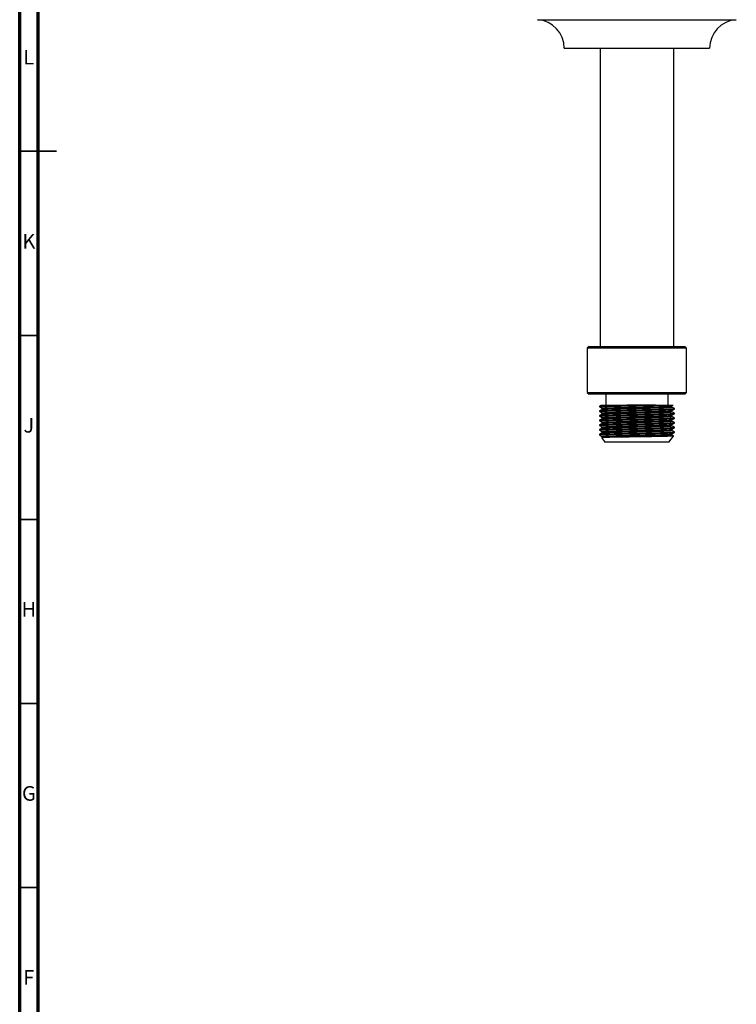
# Model space of a CAD drawing. Units: millimetres. Extents: x 5 to 995, y 5 to 995.
# Drawn here: x 5 to 200, y 268 to 536 of the extents above; entities that cross this region are included whole.
import ezdxf

# ---------------------------------------------------------------- set-up
doc = ezdxf.new("R2010")
doc.units = ezdxf.units.MM
doc.styles.add('SLDTEXTSTYLE0', font='TXT', dxfattribs={"width": 0.75})

msp = doc.modelspace()

# ---------------------------------------------------------------- linework, layer by layer
at = {"color": 5, "linetype": 'Continuous', "lineweight": 70}
for p, q in [((5, 5), (5, 995)), ((10, 10), (10, 990))]:
    msp.add_line(p, q, dxfattribs=at)
at = {"color": 7, "linetype": 'Continuous', "lineweight": 25}
for p, q in [((145.74, 535.76), (199.74, 535.76)), ((152.99, 528.01), (192.49, 528.01)), ((162.74, 528.01), (162.74, 447.01)), ((182.74, 447.01), (182.74, 528.01)), ((159.74, 447.01), (159.24, 446.51)), ((159.74, 447.01), (185.74, 447.01)), ((186.24, 446.51), (185.74, 447.01)), ((159.24, 446.51), (159.24, 434.51)), ((186.24, 446.51), (159.24, 446.51)), ((186.24, 434.51), (186.24, 446.51)), ((159.24, 434.51), (159.74, 434.01)), ((159.24, 434.51), (170.28, 434.51)), ((170.37, 434.01), (159.74, 434.01)), ((164.24, 434.01), (164.24, 431.01)), ((170.28, 434.51), (186.24, 434.51)), ((185.74, 434.01), (170.37, 434.01)), ((181.24, 431.01), (181.24, 434.01)), ((185.74, 434.01), (186.24, 434.51)), ((162.54, 430.74), (162.54, 430.59)), ((170.02, 431.01), (169.99, 431.01)), ((177.74, 431.01), (170.02, 431.01)), ((182.25, 430.82), (182.56, 431)), ((162.54, 429.47), (162.54, 429.32)), ((162.54, 428.2), (162.54, 428.05)), ((182.94, 429.95), (182.94, 430.11)), ((182.94, 428.68), (182.94, 428.84)), ((162.54, 426.93), (162.54, 426.78)), ((162.54, 425.66), (162.54, 425.51)), ((182.94, 427.41), (182.94, 427.57)), ((182.94, 426.14), (182.94, 426.3)), ((162.54, 424.39), (162.54, 424.24)), ((162.54, 423.12), (162.54, 423.01)), ((162.54, 423.01), (162.6, 422.93)), ((162.54, 423.01), (162.75, 423.01)), ((181.44, 421.01), (182.66, 422.64)), ((182.25, 422.89), (182.25, 423.2)), ((182.94, 424.87), (182.94, 425.03)), ((182.94, 423.6), (182.94, 423.76)), ((163.15, 422.19), (164.04, 421.01)), ((163.23, 422.26), (163.17, 422.22)), ((163.22, 422.57), (163.22, 422.25)), ((171.15, 421.01), (164.04, 421.01)), ((181.44, 421.01), (171.15, 421.01))]:
    msp.add_line(p, q, dxfattribs=at)
at = {"color": 5, "linetype": 'Continuous', "lineweight": 35}
for p, q in [((5, 500), (15, 500)), ((10, 500), (5, 500)), ((10, 450), (5, 450)), ((10, 400), (5, 400)), ((10, 350), (5, 350)), ((10, 300), (5, 300))]:
    msp.add_line(p, q, dxfattribs=at)
at = {"color": 7, "linetype": 'Continuous', "lineweight": 25}
for centre, start, end in [((145.22, 528.01), 0, 86.1817), ((200.25, 528.01), 93.8183, 180)]:
    msp.add_arc(centre, 7.77, start, end, dxfattribs=at)
for points, knots in [([(163, 431.01), (162.96, 430.99), (162.81, 430.9), (162.66, 430.82), (162.54, 430.75)], [0, 0, 0, 0, 0.244124, 1, 1, 1, 1]), ([(162.58, 430.59), (162.57, 430.59), (162.57, 430.61), (162.8, 430.63), (163.24, 430.67), (164.1, 430.7), (165.25, 430.74), (166.68, 430.78), (168.35, 430.81), (170.16, 430.85), (172.06, 430.89), (173.99, 430.93), (175.89, 430.97), (177.11, 430.99), (177.71, 431.01), (177.74, 431.01)], [0, 0, 0, 0, 0.057599, 0.099227, 0.187322, 0.273985, 0.359902, 0.450926, 0.542432, 0.632779, 0.721697, 0.81248, 0.904021, 0.994674, 1, 1, 1, 1]), ([(162.59, 430.75), (162.59, 430.76), (162.59, 430.78), (162.98, 430.81), (163.72, 430.85), (164.8, 430.88), (166.15, 430.92), (167.75, 430.96), (169.08, 430.99), (169.84, 431), (169.99, 431.01)], [0, 0, 0, 0, 0.069638, 0.220269, 0.369469, 0.515731, 0.664618, 0.815224, 0.964851, 1, 1, 1, 1]), ([(163, 431.01), (163.01, 431.01), (163.04, 431.01), (163.43, 431.01), (164.06, 431.01), (164.96, 431.01), (166.07, 431.01), (167.39, 431.01), (168.72, 431.01), (169.62, 431.01), (169.99, 431.01)], [0, 0, 0, 0, 0.114802, 0.245882, 0.376962, 0.507956, 0.638968, 0.772718, 0.906468, 1, 1, 1, 1]), ([(163.24, 430.19), (163.24, 430.19), (163.22, 430.2), (163.34, 430.22), (163.62, 430.25), (164.04, 430.28), (164.6, 430.3), (165.28, 430.32), (166.08, 430.35), (166.99, 430.38), (168, 430.4), (169.08, 430.43), (170.21, 430.45), (171.37, 430.48), (172.56, 430.5), (173.76, 430.53), (174.95, 430.55), (176.1, 430.58), (177.19, 430.61), (178.2, 430.63), (179.13, 430.65), (179.97, 430.68), (180.7, 430.71), (181.3, 430.73), (181.76, 430.76), (182.07, 430.78), (182.23, 430.8), (182.23, 430.81), (182.23, 430.82)], [0, 0, 0, 0, 0.014913, 0.055563, 0.096313, 0.136835, 0.176812, 0.216263, 0.256335, 0.296908, 0.337664, 0.378274, 0.418417, 0.457891, 0.497788, 0.538265, 0.579006, 0.619683, 0.659974, 0.699575, 0.739279, 0.779638, 0.820343, 0.861068, 0.901486, 0.941285, 0.980812, 1, 1, 1, 1]), ([(177.74, 431.01), (178.21, 431.01), (179.14, 431.01), (180.32, 431.01), (181.29, 431.01), (182.01, 431.01), (182.44, 431.01), (182.62, 431.01), (182.56, 431.01), (182.56, 431.01)], [0, 0, 0, 0, 0.163351, 0.3264126, 0.4894741, 0.6525267, 0.8155795, 0.9787773, 1, 1, 1, 1]), ([(182.25, 430.51), (182.25, 430.56), (182.25, 430.67), (182.25, 430.77), (182.25, 430.82)], [0, 0, 0, 0, 0.512246, 1, 1, 1, 1]), ([(162.54, 430.58), (162.66, 430.51), (162.89, 430.38), (163.11, 430.25), (163.22, 430.18)], [0, 0, 0, 0, 0.506981, 1, 1, 1, 1]), ([(162.54, 429.31), (162.66, 429.24), (162.89, 429.11), (163.11, 428.98), (163.22, 428.91)], [0, 0, 0, 0, 0.506739, 1, 1, 1, 1]), ([(163.23, 428.61), (163.11, 428.54), (162.88, 428.41), (162.65, 428.27), (162.54, 428.21)], [0, 0, 0, 0, 0.499992, 1, 1, 1, 1]), ([(162.54, 428.04), (162.66, 427.97), (162.89, 427.84), (163.11, 427.71), (163.22, 427.64)], [0, 0, 0, 0, 0.5064982, 1, 1, 1, 1]), ([(163.23, 429.88), (163.12, 429.81), (162.89, 429.68), (162.66, 429.55), (162.55, 429.48)], [0, 0, 0, 0, 0.499992, 1, 1, 1, 1]), ([(162.58, 429.32), (162.57, 429.32), (162.57, 429.34), (162.8, 429.36), (163.24, 429.4), (164.1, 429.43), (165.25, 429.47), (166.68, 429.51), (168.35, 429.54), (170.16, 429.58), (172.06, 429.62), (173.99, 429.66), (175.89, 429.7), (177.66, 429.74), (179.25, 429.77), (180.62, 429.81), (181.72, 429.85), (182.48, 429.89), (182.89, 429.92), (182.9, 429.94), (182.9, 429.95)], [0, 0, 0, 0, 0.038197, 0.065804, 0.124225, 0.181697, 0.238673, 0.299038, 0.359721, 0.419636, 0.478602, 0.538807, 0.599513, 0.659631, 0.718575, 0.77859, 0.839288, 0.89958, 0.958597, 1, 1, 1, 1]), ([(162.58, 428.05), (162.57, 428.05), (162.57, 428.07), (162.8, 428.09), (163.24, 428.13), (164.1, 428.16), (165.25, 428.2), (166.68, 428.24), (168.35, 428.27), (170.16, 428.31), (172.06, 428.35), (173.99, 428.39), (175.89, 428.43), (177.66, 428.47), (179.25, 428.5), (180.62, 428.54), (181.72, 428.58), (182.48, 428.62), (182.89, 428.65), (182.9, 428.67), (182.9, 428.68)], [0, 0, 0, 0, 0.038197, 0.065804, 0.124225, 0.181697, 0.238673, 0.299038, 0.359721, 0.419636, 0.478602, 0.538807, 0.599513, 0.659631, 0.718575, 0.77859, 0.839288, 0.89958, 0.958597, 1, 1, 1, 1]), ([(162.58, 428.21), (162.58, 428.22), (162.58, 428.23), (162.98, 428.27), (163.72, 428.31), (164.8, 428.34), (166.15, 428.38), (167.75, 428.42), (169.52, 428.46), (171.4, 428.49), (173.32, 428.53), (175.24, 428.57), (177.06, 428.61), (178.72, 428.65), (180.17, 428.68), (181.37, 428.72), (182.26, 428.76), (182.78, 428.8), (182.99, 428.83), (182.91, 428.84), (182.9, 428.85)], [0, 0, 0, 0, 0.030649, 0.091168, 0.151112, 0.209875, 0.269693, 0.330202, 0.390317, 0.449158, 0.508756, 0.569224, 0.629481, 0.688494, 0.747844, 0.80824, 0.868609, 0.92788, 0.986962, 1, 1, 1, 1]), ([(162.59, 429.48), (162.59, 429.49), (162.59, 429.51), (162.98, 429.54), (163.72, 429.58), (164.8, 429.61), (166.15, 429.65), (167.75, 429.69), (169.52, 429.73), (171.4, 429.76), (173.32, 429.8), (175.24, 429.84), (177.06, 429.88), (178.72, 429.92), (180.17, 429.95), (181.37, 429.99), (182.26, 430.03), (182.78, 430.07), (182.99, 430.1), (182.92, 430.11), (182.91, 430.11)], [0, 0, 0, 0, 0.025091, 0.086109, 0.146548, 0.205796, 0.266108, 0.327116, 0.387728, 0.447055, 0.507145, 0.568112, 0.628867, 0.688367, 0.748207, 0.809102, 0.869969, 0.92973, 0.9893, 1, 1, 1, 1]), ([(163.22, 430.19), (163.22, 430.13), (163.22, 430.03), (163.22, 429.93), (163.22, 429.87)], [0, 0, 0, 0, 0.5081458, 1, 1, 1, 1]), ([(163.22, 428.92), (163.22, 428.86), (163.22, 428.76), (163.22, 428.66), (163.22, 428.6)], [0, 0, 0, 0, 0.5074739, 1, 1, 1, 1]), ([(163.23, 429.88), (163.23, 429.88), (163.23, 429.89), (163.35, 429.91), (163.62, 429.93), (164.04, 429.96), (164.6, 429.98), (165.28, 430.01), (166.08, 430.03), (166.99, 430.06), (168, 430.08), (169.08, 430.11), (170.21, 430.14), (171.37, 430.16), (172.56, 430.18), (173.76, 430.21), (174.95, 430.24), (176.1, 430.26), (177.19, 430.29), (178.2, 430.31), (179.13, 430.34), (179.97, 430.36), (180.7, 430.39), (181.3, 430.41), (181.76, 430.44), (182.07, 430.47), (182.24, 430.49), (182.24, 430.5), (182.24, 430.51)], [0, 0, 0, 0, 0.000088, 0.040777, 0.081565, 0.122126, 0.162141, 0.201629, 0.241739, 0.282351, 0.323146, 0.363795, 0.403976, 0.443487, 0.483423, 0.523938, 0.564717, 0.605434, 0.645762, 0.685401, 0.725144, 0.765541, 0.806285, 0.847048, 0.887504, 0.927342, 0.966906, 1, 1, 1, 1]), ([(163.24, 428.92), (163.24, 428.92), (163.22, 428.93), (163.35, 428.95), (163.62, 428.98), (164.05, 429.01), (164.61, 429.03), (165.3, 429.05), (166.1, 429.08), (167.01, 429.11), (168.02, 429.13), (169.11, 429.16), (170.23, 429.18), (171.4, 429.21), (172.58, 429.23), (173.78, 429.26), (174.97, 429.28), (176.12, 429.31), (177.21, 429.34), (178.22, 429.36), (179.15, 429.38), (179.98, 429.41), (180.71, 429.44), (181.31, 429.46), (181.77, 429.49), (182.07, 429.51), (182.23, 429.53), (182.23, 429.54), (182.23, 429.55)], [0, 0, 0, 0, 0.01568, 0.056336, 0.097086, 0.137601, 0.177565, 0.217019, 0.257105, 0.297686, 0.338443, 0.379048, 0.41918, 0.458649, 0.498561, 0.539047, 0.57979, 0.620464, 0.660745, 0.700334, 0.740055, 0.780424, 0.821134, 0.861856, 0.902266, 0.942051, 0.981589, 1, 1, 1, 1]), ([(163.24, 428.61), (163.24, 428.61), (163.22, 428.62), (163.35, 428.64), (163.62, 428.66), (164.05, 428.69), (164.61, 428.71), (165.3, 428.74), (166.1, 428.76), (167.01, 428.79), (168.02, 428.81), (169.11, 428.84), (170.23, 428.87), (171.4, 428.89), (172.58, 428.91), (173.78, 428.94), (174.97, 428.97), (176.12, 428.99), (177.21, 429.02), (178.22, 429.04), (179.15, 429.07), (179.98, 429.09), (180.71, 429.12), (181.31, 429.15), (181.76, 429.17), (182.07, 429.2), (182.24, 429.22), (182.24, 429.23), (182.24, 429.24)], [0, 0, 0, 0, 0.0066919, 0.0471483, 0.0876973, 0.128013, 0.1677805, 0.2070405, 0.2469292, 0.2873107, 0.3278672, 0.3682723, 0.4082067, 0.4474816, 0.4871979, 0.5274844, 0.5680275, 0.6085014, 0.6485838, 0.6879775, 0.7275032, 0.7676745, 0.8081833, 0.8487055, 0.8889164, 0.928506, 0.9678497, 1, 1, 1, 1]), ([(163.24, 427.65), (163.24, 427.65), (163.22, 427.66), (163.35, 427.68), (163.63, 427.71), (164.06, 427.74), (164.62, 427.76), (165.31, 427.79), (166.11, 427.81), (167.03, 427.84), (168.04, 427.86), (169.13, 427.89), (170.26, 427.91), (171.42, 427.94), (172.6, 427.96), (173.8, 427.99), (174.99, 428.01), (176.15, 428.04), (177.23, 428.07), (178.24, 428.09), (179.17, 428.12), (180, 428.14), (180.72, 428.17), (181.32, 428.19), (181.77, 428.22), (182.08, 428.24), (182.23, 428.26), (182.23, 428.27), (182.23, 428.28)], [0, 0, 0, 0, 0.016447, 0.057109, 0.097858, 0.138366, 0.178317, 0.217776, 0.257875, 0.298464, 0.339222, 0.379821, 0.419942, 0.459407, 0.499334, 0.539829, 0.580575, 0.621246, 0.661516, 0.701093, 0.74083, 0.781211, 0.821924, 0.862645, 0.903046, 0.942817, 0.982367, 1, 1, 1, 1]), ([(163.24, 427.34), (163.24, 427.34), (163.23, 427.35), (163.36, 427.37), (163.63, 427.39), (164.06, 427.42), (164.62, 427.44), (165.31, 427.47), (166.11, 427.49), (167.03, 427.52), (168.04, 427.55), (169.13, 427.57), (170.26, 427.6), (171.42, 427.62), (172.6, 427.65), (173.8, 427.67), (174.99, 427.7), (176.15, 427.72), (177.23, 427.75), (178.24, 427.77), (179.17, 427.8), (180, 427.82), (180.72, 427.85), (181.32, 427.88), (181.77, 427.9), (182.08, 427.93), (182.24, 427.95), (182.24, 427.96), (182.23, 427.97)], [0, 0, 0, 0, 0.003705, 0.044315, 0.085012, 0.125468, 0.165368, 0.204775, 0.244823, 0.28536, 0.326065, 0.366613, 0.406681, 0.446096, 0.485972, 0.526415, 0.567109, 0.607727, 0.647946, 0.687471, 0.727157, 0.767486, 0.808147, 0.848815, 0.889165, 0.928885, 0.968384, 1, 1, 1, 1]), ([(182.93, 430.11), (182.82, 430.18), (182.59, 430.31), (182.36, 430.45), (182.25, 430.51)], [0, 0, 0, 0, 0.500007, 1, 1, 1, 1]), ([(182.25, 429.55), (182.36, 429.61), (182.59, 429.75), (182.82, 429.88), (182.93, 429.95)], [0, 0, 0, 0, 0.498549, 1, 1, 1, 1]), ([(182.25, 429.24), (182.25, 429.29), (182.25, 429.4), (182.25, 429.5), (182.25, 429.55)], [0, 0, 0, 0, 0.512534, 1, 1, 1, 1]), ([(182.93, 428.85), (182.82, 428.91), (182.59, 429.04), (182.36, 429.18), (182.25, 429.24)], [0, 0, 0, 0, 0.502925, 1, 1, 1, 1]), ([(182.25, 428.28), (182.36, 428.34), (182.59, 428.48), (182.82, 428.61), (182.93, 428.68)], [0, 0, 0, 0, 0.49884, 1, 1, 1, 1]), ([(182.25, 427.97), (182.25, 428.02), (182.25, 428.13), (182.25, 428.23), (182.25, 428.28)], [0, 0, 0, 0, 0.512828, 1, 1, 1, 1]), ([(182.93, 427.58), (182.81, 427.64), (182.59, 427.77), (182.36, 427.91), (182.25, 427.97)], [0, 0, 0, 0, 0.5047515, 1, 1, 1, 1]), ([(163.23, 427.34), (163.12, 427.27), (162.89, 427.14), (162.66, 427.01), (162.54, 426.94)], [0, 0, 0, 0, 0.499991, 1, 1, 1, 1]), ([(162.54, 426.77), (162.66, 426.7), (162.89, 426.57), (163.11, 426.44), (163.22, 426.37)], [0, 0, 0, 0, 0.506259, 1, 1, 1, 1]), ([(163.23, 426.07), (163.12, 426), (162.89, 425.87), (162.66, 425.74), (162.54, 425.67)], [0, 0, 0, 0, 0.499993, 1, 1, 1, 1]), ([(162.54, 425.5), (162.66, 425.43), (162.89, 425.3), (163.11, 425.17), (163.22, 425.1)], [0, 0, 0, 0, 0.506021, 1, 1, 1, 1]), ([(162.58, 426.78), (162.57, 426.78), (162.57, 426.8), (162.8, 426.82), (163.24, 426.86), (164.1, 426.89), (165.25, 426.93), (166.68, 426.97), (168.35, 427), (170.16, 427.04), (172.06, 427.08), (173.99, 427.12), (175.89, 427.16), (177.66, 427.2), (179.25, 427.23), (180.62, 427.27), (181.72, 427.31), (182.48, 427.35), (182.89, 427.38), (182.9, 427.4), (182.9, 427.41)], [0, 0, 0, 0, 0.038197, 0.065804, 0.124225, 0.181697, 0.238673, 0.299038, 0.359721, 0.419636, 0.478602, 0.538807, 0.599513, 0.659631, 0.718575, 0.77859, 0.839288, 0.89958, 0.958597, 1, 1, 1, 1]), ([(162.58, 425.51), (162.57, 425.51), (162.57, 425.53), (162.8, 425.55), (163.24, 425.59), (164.1, 425.62), (165.25, 425.66), (166.68, 425.7), (168.35, 425.73), (170.16, 425.77), (172.06, 425.81), (173.99, 425.85), (175.89, 425.89), (177.66, 425.93), (179.25, 425.96), (180.62, 426), (181.72, 426.04), (182.48, 426.08), (182.89, 426.11), (182.9, 426.13), (182.9, 426.14)], [0, 0, 0, 0, 0.038197, 0.065804, 0.124225, 0.181697, 0.238673, 0.299038, 0.359721, 0.419636, 0.478602, 0.538807, 0.599513, 0.659631, 0.718575, 0.77859, 0.839288, 0.89958, 0.958597, 1, 1, 1, 1]), ([(162.59, 426.94), (162.59, 426.95), (162.59, 426.97), (162.98, 427), (163.72, 427.04), (164.8, 427.07), (166.15, 427.11), (167.75, 427.15), (169.52, 427.19), (171.4, 427.22), (173.32, 427.26), (175.24, 427.3), (177.06, 427.34), (178.72, 427.38), (180.17, 427.41), (181.37, 427.45), (182.26, 427.49), (182.79, 427.53), (182.99, 427.56), (182.91, 427.57), (182.89, 427.58)], [0, 0, 0, 0, 0.026975, 0.087585, 0.14762, 0.206472, 0.26638, 0.326981, 0.387187, 0.446117, 0.505806, 0.566365, 0.626713, 0.685816, 0.745256, 0.805743, 0.866203, 0.925564, 0.984736, 1, 1, 1, 1]), ([(162.59, 425.67), (162.59, 425.68), (162.59, 425.7), (162.98, 425.73), (163.72, 425.77), (164.8, 425.8), (166.15, 425.84), (167.75, 425.88), (169.52, 425.92), (171.4, 425.95), (173.32, 425.99), (175.24, 426.03), (177.06, 426.07), (178.72, 426.11), (180.17, 426.14), (181.37, 426.18), (182.26, 426.22), (182.78, 426.26), (182.99, 426.29), (182.92, 426.3), (182.91, 426.3)], [0, 0, 0, 0, 0.026129, 0.087143, 0.147577, 0.206821, 0.267128, 0.328132, 0.388739, 0.448062, 0.508148, 0.56911, 0.62986, 0.689356, 0.749192, 0.810082, 0.870945, 0.930701, 0.990267, 1, 1, 1, 1]), ([(163.22, 427.65), (163.22, 427.59), (163.22, 427.49), (163.22, 427.39), (163.22, 427.33)], [0, 0, 0, 0, 0.507779, 1, 1, 1, 1]), ([(163.22, 426.38), (163.22, 426.32), (163.22, 426.22), (163.22, 426.12), (163.22, 426.06)], [0, 0, 0, 0, 0.507442, 1, 1, 1, 1]), ([(163.24, 426.38), (163.24, 426.38), (163.22, 426.39), (163.36, 426.41), (163.64, 426.44), (164.07, 426.47), (164.64, 426.49), (165.32, 426.52), (166.13, 426.54), (167.05, 426.57), (168.06, 426.59), (169.15, 426.62), (170.28, 426.64), (171.44, 426.67), (172.63, 426.69), (173.83, 426.72), (175.02, 426.75), (176.17, 426.77), (177.25, 426.8), (178.26, 426.82), (179.18, 426.85), (180.01, 426.87), (180.74, 426.9), (181.33, 426.92), (181.78, 426.95), (182.08, 426.97), (182.23, 426.99), (182.23, 427.01), (182.23, 427.01)], [0, 0, 0, 0, 0.0172142, 0.0578823, 0.0986306, 0.1391316, 0.1790697, 0.2185327, 0.2586456, 0.2992417, 0.3400008, 0.3805948, 0.4207035, 0.4601652, 0.5001079, 0.5406116, 0.5813604, 0.6220269, 0.6622873, 0.7018521, 0.7416061, 0.7819971, 0.8227148, 0.863433, 0.9038257, 0.9435822, 0.983145, 1, 1, 1, 1]), ([(163.24, 425.11), (163.24, 425.11), (163.22, 425.12), (163.36, 425.15), (163.65, 425.17), (164.08, 425.2), (164.65, 425.22), (165.34, 425.25), (166.15, 425.27), (167.07, 425.3), (168.08, 425.32), (169.17, 425.35), (170.3, 425.38), (171.46, 425.4), (172.65, 425.42), (173.85, 425.45), (175.04, 425.48), (176.19, 425.5), (177.27, 425.53), (178.28, 425.55), (179.2, 425.58), (180.03, 425.6), (180.75, 425.63), (181.34, 425.65), (181.79, 425.68), (182.08, 425.7), (182.23, 425.72), (182.23, 425.74), (182.23, 425.74)], [0, 0, 0, 0, 0.0179819, 0.0586556, 0.0994031, 0.1398969, 0.1798218, 0.2192902, 0.2594165, 0.3000198, 0.3407797, 0.3813681, 0.4214652, 0.460924, 0.5008816, 0.5413941, 0.5821454, 0.6228078, 0.6630581, 0.702612, 0.7423822, 0.7827836, 0.8235054, 0.8642212, 0.9046052, 0.9443472, 0.9839231, 1, 1, 1, 1]), ([(163.24, 426.07), (163.24, 426.07), (163.23, 426.08), (163.36, 426.1), (163.64, 426.12), (164.07, 426.15), (164.64, 426.17), (165.32, 426.2), (166.13, 426.22), (167.05, 426.25), (168.06, 426.28), (169.15, 426.3), (170.28, 426.33), (171.44, 426.35), (172.63, 426.38), (173.83, 426.4), (175.02, 426.43), (176.17, 426.45), (177.25, 426.48), (178.26, 426.5), (179.18, 426.53), (180.01, 426.55), (180.74, 426.58), (181.33, 426.61), (181.78, 426.63), (182.08, 426.66), (182.25, 426.68), (182.24, 426.69), (182.23, 426.7)], [0, 0, 0, 0, 0.003556, 0.044157, 0.084839, 0.125274, 0.165146, 0.204545, 0.244592, 0.285122, 0.325814, 0.366341, 0.406385, 0.445782, 0.485659, 0.526096, 0.566779, 0.607378, 0.647573, 0.687073, 0.726762, 0.767087, 0.807738, 0.848389, 0.888716, 0.928407, 0.967905, 1, 1, 1, 1]), ([(163.24, 424.8), (163.24, 424.8), (163.23, 424.81), (163.36, 424.83), (163.64, 424.85), (164.08, 424.88), (164.65, 424.9), (165.34, 424.93), (166.15, 424.95), (167.07, 424.98), (168.08, 425.01), (169.17, 425.03), (170.3, 425.06), (171.46, 425.08), (172.65, 425.11), (173.85, 425.13), (175.04, 425.16), (176.19, 425.18), (177.27, 425.21), (178.28, 425.23), (179.2, 425.26), (180.03, 425.28), (180.75, 425.31), (181.34, 425.34), (181.79, 425.36), (182.09, 425.39), (182.25, 425.41), (182.24, 425.42), (182.23, 425.43)], [0, 0, 0, 0, 0.008984, 0.049453, 0.089995, 0.130285, 0.170009, 0.209279, 0.249204, 0.289603, 0.330157, 0.370542, 0.410437, 0.449697, 0.489454, 0.529763, 0.570309, 0.610767, 0.650815, 0.69017, 0.72974, 0.769938, 0.810455, 0.850966, 0.891147, 0.930689, 0.970066, 1, 1, 1, 1]), ([(182.25, 427.01), (182.36, 427.07), (182.59, 427.21), (182.82, 427.34), (182.93, 427.41)], [0, 0, 0, 0, 0.499129, 1, 1, 1, 1]), ([(182.25, 426.7), (182.25, 426.75), (182.25, 426.86), (182.25, 426.96), (182.25, 427.01)], [0, 0, 0, 0, 0.513128, 1, 1, 1, 1]), ([(182.93, 426.3), (182.82, 426.37), (182.59, 426.5), (182.36, 426.63), (182.25, 426.7)], [0, 0, 0, 0, 0.500008, 1, 1, 1, 1]), ([(182.25, 425.74), (182.36, 425.8), (182.59, 425.94), (182.82, 426.07), (182.93, 426.14)], [0, 0, 0, 0, 0.4994165, 1, 1, 1, 1]), ([(182.25, 425.43), (182.25, 425.48), (182.25, 425.59), (182.25, 425.69), (182.25, 425.74)], [0, 0, 0, 0, 0.513432, 1, 1, 1, 1]), ([(182.93, 425.04), (182.82, 425.1), (182.59, 425.23), (182.36, 425.37), (182.25, 425.43)], [0, 0, 0, 0, 0.5035487, 1, 1, 1, 1]), ([(163.23, 424.8), (163.11, 424.73), (162.88, 424.6), (162.65, 424.46), (162.54, 424.4)], [0, 0, 0, 0, 0.499991, 1, 1, 1, 1]), ([(162.54, 424.23), (162.66, 424.16), (162.89, 424.03), (163.11, 423.9), (163.22, 423.83)], [0, 0, 0, 0, 0.5057856, 1, 1, 1, 1]), ([(163.23, 423.53), (163.12, 423.46), (162.89, 423.33), (162.66, 423.2), (162.54, 423.13)], [0, 0, 0, 0, 0.499992, 1, 1, 1, 1]), ([(162.58, 424.24), (162.57, 424.24), (162.57, 424.26), (162.8, 424.28), (163.24, 424.32), (164.1, 424.35), (165.25, 424.39), (166.68, 424.43), (168.35, 424.46), (170.16, 424.5), (172.06, 424.54), (173.99, 424.58), (175.89, 424.62), (177.66, 424.66), (179.25, 424.69), (180.62, 424.73), (181.72, 424.77), (182.48, 424.81), (182.89, 424.84), (182.9, 424.86), (182.9, 424.87)], [0, 0, 0, 0, 0.038197, 0.065804, 0.124225, 0.181697, 0.238673, 0.299038, 0.359721, 0.419636, 0.478602, 0.538807, 0.599513, 0.659631, 0.718575, 0.77859, 0.839288, 0.89958, 0.958597, 1, 1, 1, 1]), ([(162.58, 424.4), (162.58, 424.41), (162.58, 424.42), (162.98, 424.46), (163.72, 424.5), (164.8, 424.53), (166.15, 424.57), (167.75, 424.61), (169.52, 424.65), (171.4, 424.68), (173.32, 424.72), (175.24, 424.76), (177.06, 424.8), (178.72, 424.84), (180.17, 424.87), (181.37, 424.91), (182.26, 424.95), (182.78, 424.99), (182.99, 425.02), (182.91, 425.03), (182.9, 425.04)], [0, 0, 0, 0, 0.030586, 0.091059, 0.150957, 0.209676, 0.269449, 0.329912, 0.389982, 0.448778, 0.508331, 0.568754, 0.628965, 0.687934, 0.747239, 0.807589, 0.867912, 0.927139, 0.986176, 1, 1, 1, 1]), ([(162.59, 423.13), (162.59, 423.14), (162.59, 423.16), (162.98, 423.19), (163.72, 423.23), (164.8, 423.26), (166.15, 423.3), (167.75, 423.34), (169.52, 423.38), (171.4, 423.41), (173.32, 423.45), (175.24, 423.49), (177.06, 423.53), (178.72, 423.57), (180.17, 423.6), (181.37, 423.64), (182.26, 423.68), (182.78, 423.72), (182.99, 423.75), (182.91, 423.76), (182.9, 423.77)], [0, 0, 0, 0, 0.026842, 0.087565, 0.147711, 0.206672, 0.266692, 0.327405, 0.387723, 0.446762, 0.506561, 0.567233, 0.627693, 0.686905, 0.746456, 0.807055, 0.867628, 0.927098, 0.98638, 1, 1, 1, 1]), ([(162.6, 422.93), (162.6, 422.95), (162.61, 422.98), (162.72, 423), (162.75, 423.01)], [0, 0, 0, 0, 0.755353, 1, 1, 1, 1]), ([(162.62, 422.91), (162.71, 422.86), (162.91, 422.74), (163.11, 422.63), (163.22, 422.56)], [0, 0, 0, 0, 0.43979, 1, 1, 1, 1]), ([(162.75, 423.01), (162.91, 423.02), (163.23, 423.05), (164.11, 423.08), (165.25, 423.12), (166.68, 423.16), (168.35, 423.19), (170.16, 423.23), (172.06, 423.27), (173.99, 423.31), (175.89, 423.35), (177.66, 423.39), (179.25, 423.42), (180.62, 423.46), (181.72, 423.5), (182.48, 423.54), (182.89, 423.57), (182.9, 423.59), (182.9, 423.6)], [0, 0, 0, 0, 0.062537, 0.124056, 0.185046, 0.249663, 0.31462, 0.378755, 0.441876, 0.506321, 0.571303, 0.635656, 0.698752, 0.762994, 0.827968, 0.892507, 0.95568, 1, 1, 1, 1]), ([(182.65, 422.65), (182.63, 422.64), (182.59, 422.62), (182.2, 422.6), (181.54, 422.58), (180.63, 422.55), (179.49, 422.53), (178.17, 422.51), (176.69, 422.48), (175.12, 422.46), (173.46, 422.43), (171.82, 422.41), (170.18, 422.39), (168.64, 422.36), (167.21, 422.34), (165.96, 422.32), (164.89, 422.29), (164.05, 422.27), (163.47, 422.24), (163.16, 422.22), (163.17, 422.21), (163.17, 422.2)], [0, 0, 0, 0, 0.0453, 0.100818, 0.154598, 0.209956, 0.263453, 0.318501, 0.371974, 0.427024, 0.480071, 0.534655, 0.587703, 0.642308, 0.695023, 0.749274, 0.80187, 0.855999, 0.90841, 0.962356, 1, 1, 1, 1]), ([(163.22, 425.11), (163.22, 425.05), (163.22, 424.95), (163.22, 424.85), (163.22, 424.79)], [0, 0, 0, 0, 0.506639, 1, 1, 1, 1]), ([(163.22, 423.84), (163.22, 423.78), (163.22, 423.68), (163.22, 423.58), (163.22, 423.52)], [0, 0, 0, 0, 0.506898, 1, 1, 1, 1]), ([(163.24, 423.84), (163.24, 423.84), (163.22, 423.85), (163.36, 423.88), (163.65, 423.9), (164.09, 423.93), (164.66, 423.95), (165.35, 423.98), (166.16, 424), (167.09, 424.03), (168.11, 424.05), (169.19, 424.08), (170.32, 424.11), (171.49, 424.13), (172.67, 424.15), (173.87, 424.18), (175.06, 424.21), (176.21, 424.23), (177.29, 424.26), (178.3, 424.28), (179.22, 424.31), (180.05, 424.33), (180.76, 424.36), (181.35, 424.38), (181.8, 424.41), (182.09, 424.43), (182.23, 424.45), (182.23, 424.47), (182.23, 424.47)], [0, 0, 0, 0, 0.01875, 0.059429, 0.100176, 0.140662, 0.180574, 0.220048, 0.260188, 0.300798, 0.341559, 0.382141, 0.422226, 0.461683, 0.501655, 0.542177, 0.58293, 0.623589, 0.663829, 0.703372, 0.743158, 0.78357, 0.824296, 0.865009, 0.905384, 0.945112, 0.984701, 1, 1, 1, 1]), ([(163.24, 422.57), (163.24, 422.57), (163.23, 422.58), (163.37, 422.61), (163.66, 422.63), (164.1, 422.66), (164.67, 422.68), (165.37, 422.71), (166.18, 422.73), (167.11, 422.76), (168.13, 422.78), (169.22, 422.81), (170.35, 422.84), (171.51, 422.86), (172.7, 422.88), (173.9, 422.91), (175.09, 422.94), (176.23, 422.96), (177.32, 422.99), (178.32, 423.01), (179.24, 423.04), (180.06, 423.06), (180.77, 423.09), (181.36, 423.12), (181.8, 423.14), (182.09, 423.17), (182.24, 423.18), (182.23, 423.2), (182.23, 423.2)], [0, 0, 0, 0, 0.019518, 0.0602026, 0.100948, 0.1414271, 0.1813252, 0.2208062, 0.2609589, 0.3015764, 0.3423375, 0.3829143, 0.4229875, 0.4624427, 0.5024296, 0.5429594, 0.5837152, 0.6243693, 0.6645987, 0.7041326, 0.743935, 0.7843569, 0.8250864, 0.8657971, 0.9061633, 0.9458758, 0.98548, 1, 1, 1, 1]), ([(163.24, 423.53), (163.24, 423.53), (163.23, 423.54), (163.37, 423.56), (163.65, 423.58), (164.09, 423.61), (164.66, 423.64), (165.35, 423.66), (166.16, 423.68), (167.09, 423.71), (168.11, 423.74), (169.19, 423.76), (170.32, 423.79), (171.49, 423.81), (172.67, 423.84), (173.87, 423.86), (175.06, 423.89), (176.21, 423.92), (177.29, 423.94), (178.3, 423.96), (179.22, 423.99), (180.05, 424.01), (180.76, 424.04), (181.35, 424.07), (181.79, 424.09), (182.09, 424.12), (182.25, 424.14), (182.24, 424.15), (182.23, 424.16)], [0, 0, 0, 0, 0.0059496, 0.0465797, 0.0872771, 0.1277148, 0.1675782, 0.2070049, 0.247096, 0.2876575, 0.3283689, 0.3689026, 0.4089394, 0.4483485, 0.4882725, 0.5287448, 0.5694493, 0.6100585, 0.6502499, 0.6897458, 0.7294841, 0.769847, 0.8105236, 0.8511878, 0.8915142, 0.9311936, 0.9707356, 1, 1, 1, 1]), ([(163.24, 422.26), (163.24, 422.26), (163.23, 422.27), (163.37, 422.29), (163.66, 422.32), (164.1, 422.34), (164.67, 422.37), (165.37, 422.39), (166.18, 422.41), (167.11, 422.44), (168.13, 422.47), (169.22, 422.49), (170.35, 422.52), (171.51, 422.54), (172.7, 422.57), (173.9, 422.59), (175.09, 422.62), (176.23, 422.65), (177.32, 422.67), (178.32, 422.69), (179.24, 422.72), (180.06, 422.75), (180.77, 422.77), (181.36, 422.8), (181.8, 422.82), (182.1, 422.85), (182.25, 422.87), (182.24, 422.88), (182.23, 422.89)], [0, 0, 0, 0, 0.008525, 0.048996, 0.089528, 0.129795, 0.169485, 0.208759, 0.248701, 0.289106, 0.329654, 0.370018, 0.409882, 0.44913, 0.488908, 0.529226, 0.569768, 0.610209, 0.650228, 0.689555, 0.729149, 0.769359, 0.809876, 0.850373, 0.890528, 0.930033, 0.969429, 1, 1, 1, 1]), ([(182.25, 424.47), (182.36, 424.53), (182.59, 424.67), (182.82, 424.8), (182.93, 424.87)], [0, 0, 0, 0, 0.499702, 1, 1, 1, 1]), ([(182.25, 424.16), (182.25, 424.21), (182.25, 424.32), (182.25, 424.42), (182.25, 424.47)], [0, 0, 0, 0, 0.513738, 1, 1, 1, 1]), ([(182.93, 423.77), (182.82, 423.83), (182.59, 423.96), (182.36, 424.1), (182.25, 424.16)], [0, 0, 0, 0, 0.503258, 1, 1, 1, 1]), ([(182.25, 423.2), (182.36, 423.26), (182.59, 423.4), (182.82, 423.53), (182.93, 423.6)], [0, 0, 0, 0, 0.499986, 1, 1, 1, 1]), ([(182.66, 422.65), (182.64, 422.66), (182.5, 422.74), (182.36, 422.83), (182.25, 422.89)], [0, 0, 0, 0, 0.178761, 1, 1, 1, 1])]:
    msp.add_open_spline(points, degree=3, knots=knots, dxfattribs=at)

# ---------------------------------------------------------------- texts
at = {"color": 7, "linetype": 'Continuous', "lineweight": 0, "char_height": 3.97, "attachment_point": 2, "style": 'SLDTEXTSTYLE0'}
for s, insert in [('L', (7.45, 527.56)), ('K', (7.49, 477.56)), ('J', (7.47, 427.56)), ('H', (7.49, 377.56)), ('G', (7.49, 327.56)), ('F', (7.46, 277.56))]:
    msp.add_mtext(s, dxfattribs=dict(at, insert=insert))

doc.saveas('drawing.dxf')
